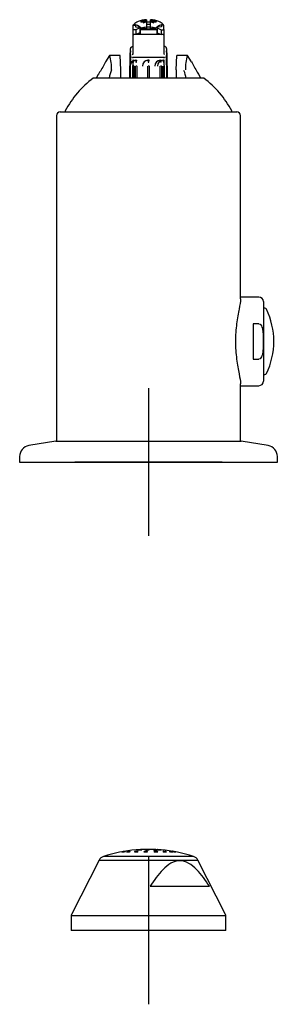
# Model space of a CAD drawing. Units: millimetres. Extents: x -18 to 473, y -18 to 666.
# Drawn here: x 6 to 76, y 399 to 666 of the extents above; entities that cross this region are included whole.
import ezdxf
from ezdxf.lldxf.tags import DXFTag

# ---------------------------------------------------------------- set-up
doc = ezdxf.new("R2010")
doc.units = ezdxf.units.MM
for name, color, linetype in [('$DDT_AUDIT_GENERATED_(14B)', 7, 'Continuous'), ('$DDT_AUDIT_GENERATED_(A6)', 7, 'Continuous'), ('02664038_BRAUSEP', 7, 'Continuous'), ('03427031_RING_AN', 7, 'Continuous'), ('410112038_BIDET_', 7, 'Continuous'), ('410114038_ADAPTE', 7, 'Continuous'), ('410122038_DIVERT', 7, 'Continuous'), ('410123038_DIVERT', 7, 'Continuous'), ('A4223177_KAPPE_C', 7, 'Continuous'), ('Default', 7, 'Continuous')]:
    doc.layers.add(name, color=color, linetype=linetype)
tags = doc.linetypes.add('CENTER2', pattern=[28.575, 19.05, -3.175, 3.175, -3.175]).pattern_tags.tags
tags[10:11] = [DXFTag(74, 4), DXFTag(75, 0), DXFTag(340, '0'), DXFTag(46, 0.0), DXFTag(50, 0.0), DXFTag(44, 0.0), DXFTag(45, 0.0)]
tags[8:9] = [DXFTag(74, 4), DXFTag(75, 0), DXFTag(340, '0'), DXFTag(46, 0.0), DXFTag(50, 0.0), DXFTag(44, 0.0), DXFTag(45, 0.0)]
tags[6:7] = [DXFTag(74, 4), DXFTag(75, 0), DXFTag(340, '0'), DXFTag(46, 0.0), DXFTag(50, 0.0), DXFTag(44, 0.0), DXFTag(45, 0.0)]
tags[4:5] = [DXFTag(74, 4), DXFTag(75, 0), DXFTag(340, '0'), DXFTag(46, 0.0), DXFTag(50, 0.0), DXFTag(44, 0.0), DXFTag(45, 0.0)]

# ---------------------------------------------------------------- blocks, each defined once
blk = doc.blocks.new('SEANNOT_GROUP')
at = {"layer": 'Default', "color": 7, "linetype": 'CENTER2'}
for p, q in [((41.35, 565.9), (41.35, 525.9)), ((61.35, 545.9), (21.35, 545.9))]:
    blk.add_line(p, q, dxfattribs=at)
blk = doc.blocks.new('SEANNOT_GROUP5')
at = {"layer": 'Default', "color": 7, "linetype": 'CENTER2'}
for p, q in [((41.35, 438.9), (41.35, 398.9)), ((61.35, 418.9), (21.35, 418.9))]:
    blk.add_line(p, q, dxfattribs=at)
blk = doc.blocks.new('SE')
at = {"layer": '$DDT_AUDIT_GENERATED_(14B)', "color": 7, "linetype": 'Continuous'}
for p, q in [((39.29, 665.38), (39.42, 665.14)), ((40.85, 665.39), (40.53, 665.6)), ((40.73, 665.19), (40.53, 665.33)), ((40.85, 665.81), (40.85, 665.69)), ((40.85, 665.69), (40.85, 665.39)), ((40.85, 665.39), (40.85, 665.24)), ((40.85, 665.24), (40.85, 663.76)), ((40.85, 665.19), (41.85, 665.19)), ((40.85, 664.64), (41.85, 664.64)), ((41.85, 665.69), (41.85, 665.81)), ((41.85, 665.39), (41.85, 665.69)), ((42.17, 665.6), (41.85, 665.39)), ((41.85, 665.24), (41.85, 665.39)), ((41.85, 663.76), (41.85, 665.24)), ((42.17, 665.33), (41.97, 665.19)), ((43.41, 665.38), (43.28, 665.14)), ((37.31, 664.32), (37.31, 664.47)), ((39.04, 662.43), (39.1, 662.41)), ((39.33, 663.22), (39.33, 663.5)), ((41.85, 663.8), (40.85, 663.8)), ((40.85, 663.76), (40.85, 663.43)), ((41.85, 663.43), (41.85, 663.76)), ((43.37, 663.22), (43.37, 663.5)), ((43.6, 662.41), (43.66, 662.43)), ((45.39, 664.32), (45.39, 664.47))]:
    blk.add_line(p, q, dxfattribs=at)
for start, end in [(93.5833, 110.8853), (69.1147, 86.4167)]:
    blk.add_arc((41.35, 657.83), 8, start, end, dxfattribs=at)
for centre, major_axis, ratio, start_param, end_param in [((38.32, 658.31), (1.13, 7.1), 0.480631, 0.269929, 0.604476), ((42.78, 658.52), (-3.39, 7.07), 0.122989, 0.187365, 0.315031), ((41.35, 657.97), (-7.98, 0), 0.961262, 4.814833, 4.973051), ((41.35, 657.69), (-7.98, 0), 0.961262, 4.814833, 4.973051), ((38.62, 660.79), (4.3, 3.97), 0.675536, 0.557773, 0.765685), ((44.08, 662.29), (-4.99, 3.05), 0.285726, -0.622477, -0.414565), ((44.08, 660.79), (-4.3, 3.97), 0.675536, 6.045088, 6.253), ((38.62, 662.29), (4.99, 3.05), 0.285726, 0.942153, 1.150065), ((44.08, 660.79), (-4.3, 3.97), 0.675536, 5.5175, 5.725412), ((44.08, 662.29), (-4.99, 3.05), 0.285726, -1.150065, -0.942153), ((38.62, 662.29), (4.99, 3.05), 0.285726, 0.414565, 0.622477), ((41.35, 657.97), (7.98, 0), 0.961262, 1.310135, 1.468353), ((41.35, 657.69), (7.98, 0), 0.961262, 1.310135, 1.468353), ((38.62, 660.79), (4.3, 3.97), 0.675536, 0.030185, 0.238097), ((39.92, 658.52), (3.39, 7.07), 0.122989, -0.315031, -0.187365), ((44.38, 658.31), (-1.13, 7.1), 0.480631, 5.678709, 6.013256), ((38.32, 657.35), (-1.13, 7.1), 0.480631, 5.678709, 6.248174), ((41.35, 656.87), (-7.19, 0), 0.961262, 4.78195, 4.997121), ((41.35, 656.87), (7.19, 0), 0.961262, 1.286064, 1.501235), ((44.38, 657.35), (1.13, 7.1), 0.480631, 0.035012, 0.604476)]:
    blk.add_ellipse(centre, major_axis=major_axis, ratio=ratio, start_param=start_param, end_param=end_param, dxfattribs=at)
at = {"layer": '$DDT_AUDIT_GENERATED_(A6)', "color": 7, "linetype": 'Continuous'}
for p, q in [((37.14, 664.32), (37.64, 664.32)), ((37.14, 663.17), (37.14, 664.32)), ((37.14, 661.83), (37.14, 663.17)), ((37.94, 663.11), (37.34, 663.11)), ((37.64, 664.32), (37.85, 664.21)), ((37.85, 664.21), (37.85, 663.91)), ((37.85, 663.91), (38.79, 663.76)), ((39.04, 663.64), (37.94, 663.11)), ((37.94, 663.11), (37.94, 661.77)), ((39.04, 662.29), (37.94, 661.77)), ((38.79, 663.76), (39.04, 663.64)), ((39.04, 663.64), (39.04, 662.29)), ((39.1, 663.11), (39.91, 663.5)), ((43.6, 663.11), (39.1, 663.11)), ((39.1, 663.11), (39.1, 661.77)), ((39.91, 663.5), (40.41, 663.5)), ((40.41, 663.5), (41.35, 663.35)), ((41.35, 663.35), (42.29, 663.5)), ((42.29, 663.5), (42.79, 663.5)), ((42.79, 663.5), (43.6, 663.11)), ((43.6, 663.11), (43.6, 661.77)), ((43.91, 663.76), (43.66, 663.64)), ((43.66, 663.64), (43.66, 662.29)), ((43.66, 663.64), (44.76, 663.11)), ((43.66, 662.29), (44.76, 661.77)), ((44.85, 663.91), (43.91, 663.76)), ((44.76, 663.11), (44.76, 661.77)), ((44.76, 663.11), (45.36, 663.11)), ((45.06, 664.32), (44.85, 664.21)), ((44.85, 664.21), (44.85, 663.91)), ((45.56, 664.32), (45.06, 664.32)), ((45.56, 663.17), (45.56, 664.32)), ((45.56, 663.17), (45.56, 661.83)), ((37.14, 656.91), (37.14, 661.83)), ((37.94, 661.77), (37.34, 661.77)), ((39.1, 661.77), (37.94, 661.77)), ((43.6, 661.77), (39.1, 661.77)), ((44.76, 661.77), (43.6, 661.77)), ((45.36, 661.77), (44.76, 661.77)), ((45.56, 661.83), (45.56, 656.91)), ((36.35, 656.86), (36.29, 649.92)), ((36.29, 649.92), (36.35, 656.83)), ((36.35, 656.65), (36.29, 649.92)), ((36.29, 649.92), (36.35, 656.62)), ((36.35, 656.86), (36.35, 656.83)), ((36.35, 656.65), (36.35, 656.62)), ((36.44, 655.71), (36.44, 658.03)), ((36.65, 658.36), (37.14, 658.7)), ((37.14, 656.6), (37.14, 656.91)), ((46.05, 658.36), (45.56, 658.7)), ((45.56, 656.91), (45.56, 656.6)), ((46.26, 658.03), (46.26, 655.71)), ((46.35, 656.86), (46.35, 656.83)), ((46.41, 649.92), (46.35, 656.86)), ((46.35, 656.83), (46.41, 649.92)), ((46.35, 656.65), (46.35, 656.62)), ((46.41, 649.92), (46.35, 656.65)), ((46.35, 656.62), (46.41, 649.92)), ((36.35, 655.73), (36.3, 649.92)), ((36.3, 649.92), (36.35, 655.7)), ((36.35, 654.81), (36.31, 649.92)), ((36.31, 649.92), (36.35, 654.78)), ((36.35, 654.6), (36.31, 649.92)), ((36.31, 649.92), (36.35, 654.57)), ((36.35, 655.73), (36.35, 655.7)), ((36.35, 654.78), (36.35, 654.81)), ((36.35, 654.57), (36.35, 654.6)), ((36.44, 655.04), (36.44, 655.71)), ((36.44, 655.03), (36.44, 655.04)), ((36.44, 655.03), (36.44, 653.57)), ((37.14, 654.84), (37.1, 654.85)), ((45.56, 655.52), (37.14, 655.52)), ((37.14, 654.84), (37.4, 654.84)), ((37.2, 654.34), (37.3, 654.34)), ((37.85, 654.84), (38.15, 654.84)), ((37.95, 654.34), (38.05, 654.34)), ((41.5, 654.84), (41.2, 654.84)), ((41.3, 654.34), (41.4, 654.34)), ((44.55, 654.84), (44.85, 654.84)), ((44.75, 654.34), (44.65, 654.34)), ((45.3, 654.84), (45.56, 654.84)), ((45.5, 654.34), (45.4, 654.34)), ((45.56, 656.6), (45.56, 656.51)), ((45.6, 654.85), (45.56, 654.84)), ((46.26, 655.71), (46.26, 655.04)), ((46.26, 655.04), (46.26, 655.03)), ((46.26, 653.57), (46.26, 655.03)), ((46.4, 649.92), (46.35, 655.73)), ((46.35, 655.7), (46.35, 655.73)), ((46.35, 655.7), (46.4, 649.92)), ((46.39, 649.92), (46.35, 654.81)), ((46.35, 654.78), (46.35, 654.81)), ((46.35, 654.78), (46.39, 649.92)), ((46.39, 649.92), (46.35, 654.6)), ((46.35, 654.57), (46.35, 654.6)), ((46.35, 654.57), (46.39, 649.92)), ((36.44, 649.92), (36.44, 653.57)), ((37.1, 649.92), (37.1, 653.39)), ((37.4, 653.26), (37.4, 649.92)), ((37.85, 649.92), (37.85, 653.26)), ((38.15, 653.26), (38.15, 649.92)), ((41.2, 649.92), (41.2, 653.26)), ((41.5, 653.26), (41.5, 649.92)), ((44.55, 649.92), (44.55, 653.26)), ((44.85, 653.26), (44.85, 649.92)), ((45.3, 649.92), (45.3, 653.26)), ((45.6, 653.39), (45.6, 649.92)), ((46.26, 653.57), (46.26, 649.92))]:
    blk.add_line(p, q, dxfattribs=at)
for centre, radius, start, end in [((38.74, 656.7), 2.39, 163.6757, 176.1313), ((38.6, 656.62), 2.26, 162.9163, 174.647), ((38.74, 656.49), 2.4, 163.7735, 176.1291), ((38.6, 656.41), 2.26, 162.9163, 174.647), ((36.64, 656.71), 0.5, 328.2999, 359.9755), ((43.96, 656.7), 2.39, 3.8655, 16.3275), ((44.1, 656.62), 2.26, 5.3503, 17.0893), ((43.96, 656.49), 2.4, 3.8675, 16.2299), ((44.1, 656.41), 2.26, 5.3503, 17.0893), ((38.74, 655.57), 2.4, 163.7735, 176.1291), ((38.6, 655.49), 2.26, 162.9163, 174.647), ((38.74, 654.64), 2.4, 163.7735, 176.1291), ((38.6, 654.57), 2.26, 162.9163, 174.647), ((38.74, 654.44), 2.4, 163.7735, 176.1291), ((38.6, 654.36), 2.26, 162.8272, 174.6449), ((38.41, 654.84), 1.31, 179.5513, 202.4704), ((1225.17, 653.39), 1188.07, 179.9299, 180.00032), ((39.14, 654.83), 1.29, 179.5977, 202.5593), ((42.49, 654.83), 1.29, 179.5977, 202.5593), ((45.84, 654.83), 1.29, 179.5977, 202.5593), ((46.59, 654.83), 1.29, 179.5977, 202.5593), ((42.26, 653.77), 4.29, 37.1793, 39.7171), ((-1146.65, 653.39), 1192.25, 359.99981, 0.06998), ((43.96, 655.57), 2.4, 3.8675, 16.2299), ((44.1, 655.49), 2.26, 5.3503, 17.0893), ((43.96, 654.64), 2.4, 3.8675, 16.2299), ((44.1, 654.57), 2.26, 5.3503, 17.0893), ((43.96, 654.44), 2.4, 3.8675, 16.2299), ((44.1, 654.36), 2.26, 5.3526, 17.1782)]:
    blk.add_arc(centre, radius, start, end, dxfattribs=at)
for centre, major_axis, ratio, start_param, end_param in [((37.34, 663.17), (-0.2, 0), 0.275637, 0, 1.570796), ((45.36, 663.17), (-0.2, 0), 0.275637, 1.570796, 3.141593), ((37.34, 661.83), (0.2, 0), 0.332615, 3.141593, 4.712389), ((45.36, 661.83), (0.2, 0), 0.332615, 4.712389, 6.283185), ((37.14, 658.7), (-0.693, -0.693), 0.140541, 5.358161, 6.143559), ((45.56, 658.7), (0.693, -0.693), 0.140541, 0.139626, 0.925025), ((37.95, 653.26), (0, 1.59), 1, 0.062453, 1.570796), ((37.14, 656.38), (0.693, 0.693), 0.140541, 3.001966, 3.263766), ((37.14, 655.43), (-0.7, 0.247), 0.067775, -1.285031, -0.237834), ((37.14, 656.38), (0, 0.856), 1, 2.928259, 3.141593), ((36.64, 656.6), (0.5, 0), 0.909202, 5.42729, 6.283185), ((41.3, 653.26), (0, 1.59), 1, 0.062453, 1.570796), ((44.65, 653.26), (0, 1.59), 1, 0.062453, 1.570796), ((45.4, 653.26), (0, 1.59), 1, 0.062453, 1.570796), ((45.56, 656.38), (0, -0.866), 0.808473, 0, 0.261799), ((45.56, 655.43), (0.7, 0.247), 0.067775, 0.237834, 1.285031), ((45.56, 656.38), (-0.693, 0.693), 0.140541, 3.01942, 3.281219), ((37.3, 653.26), (0, 0.1), 1, -1.570796, -0.062453), ((38.05, 653.26), (0, 0.1), 1, -1.570796, -0.062453), ((41.4, 653.26), (0, 0.1), 1, -1.570796, -0.062453), ((44.75, 653.26), (0, 0.1), 1, -1.570796, -0.062453)]:
    blk.add_ellipse(centre, major_axis=major_axis, ratio=ratio, start_param=start_param, end_param=end_param, dxfattribs=at)
blk.add_open_spline([(36.99, 656.33), (37.02, 656.37), (37.05, 656.41), (37.07, 656.45)], degree=3, dxfattribs=at)
for points in [[(37.3, 654.34), (37.31, 654.34), (37.31, 654.34), (37.31, 654.35), (37.32, 654.36), (37.32, 654.37), (37.33, 654.38), (37.34, 654.41), (37.34, 654.43), (37.36, 654.5), (37.36, 654.54), (37.38, 654.67), (37.4, 654.75), (37.4, 654.84)], [(38.05, 654.34), (38.06, 654.34), (38.06, 654.34), (38.06, 654.35), (38.07, 654.36), (38.07, 654.37), (38.08, 654.38), (38.09, 654.41), (38.09, 654.43), (38.11, 654.5), (38.11, 654.54), (38.13, 654.67), (38.15, 654.75), (38.15, 654.84)], [(41.4, 654.34), (41.41, 654.34), (41.41, 654.34), (41.41, 654.35), (41.42, 654.36), (41.42, 654.37), (41.43, 654.38), (41.44, 654.41), (41.44, 654.43), (41.46, 654.5), (41.46, 654.54), (41.48, 654.67), (41.5, 654.75), (41.5, 654.84)], [(44.75, 654.34), (44.76, 654.34), (44.76, 654.34), (44.76, 654.35), (44.77, 654.36), (44.77, 654.37), (44.78, 654.38), (44.79, 654.41), (44.79, 654.43), (44.81, 654.5), (44.81, 654.54), (44.83, 654.67), (44.85, 654.75), (44.85, 654.84)], [(45.5, 654.34), (45.51, 654.34), (45.51, 654.34), (45.51, 654.35), (45.52, 654.36), (45.52, 654.37), (45.53, 654.38), (45.54, 654.41), (45.54, 654.43), (45.56, 654.5), (45.56, 654.54), (45.59, 654.67), (45.6, 654.76), (45.6, 654.85)]]:
    blk.add_open_spline(points, degree=3, knots=[0, 0, 0, 0, 0.03125, 0.03125, 0.0625, 0.0625, 0.125, 0.125, 0.25, 0.25, 0.5, 0.5, 1, 1, 1, 1], dxfattribs=at)
at = {"layer": '02664038_BRAUSEP', "color": 7, "linetype": 'Continuous'}
for p, q in [((27.93, 437.98), (20.4, 423.21)), ((27.93, 437.98), (54.77, 437.98)), ((53.6, 438.98), (29.1, 438.98)), ((62.3, 423.21), (54.77, 437.98)), ((41.8, 430.9), (57.91, 430.9)), ((20.35, 422.98), (62.35, 422.98)), ((20.35, 422.98), (20.35, 418.9)), ((62.35, 418.9), (62.35, 422.98)), ((62.35, 418.9), (20.35, 418.9))]:
    blk.add_line(p, q, dxfattribs=at)
for centre, radius, start, end in [((41.35, 400.9), 40, 94.8302, 107.829), ((41.35, 400.9), 40, 86.2712, 93.7282), ((41.35, 400.9), 40, 72.171, 85.1726), ((29.72, 437.07), 2, 107.829, 153), ((52.98, 437.07), 2, 27, 72.171), ((20.85, 422.98), 0.5, 153, 180), ((61.85, 422.98), 0.5, 0, 27)]:
    blk.add_arc(centre, radius, start, end, dxfattribs=at)
for points, knots in [([(38.3, 440.78), (38.25, 440.78), (38.19, 440.77), (38.14, 440.77), (38.09, 440.77), (38.05, 440.76), (38.01, 440.76), (38, 440.76), (37.99, 440.76), (37.98, 440.76)], [0, 0, 0, 0, 0.0538908, 0.0538908, 0.0538908, 0.1077861, 0.1077861, 0.1077861, 0.1222659, 0.1222659, 0.1222659, 0.1222659]), ([(38.75, 440.81), (38.74, 440.81), (38.73, 440.81), (38.71, 440.81), (38.67, 440.81), (38.62, 440.81), (38.57, 440.8), (38.52, 440.8), (38.47, 440.79), (38.41, 440.79), (38.38, 440.79), (38.34, 440.79), (38.3, 440.78)], [0.8391619, 0.8391619, 0.8391619, 0.8391619, 0.8592123, 0.8592123, 0.8592123, 0.9128024, 0.9128024, 0.9128024, 0.9665394, 0.9665394, 0.9665394, 1, 1, 1, 1]), ([(38.96, 440.76), (38.91, 440.75), (38.85, 440.75), (38.8, 440.75), (38.75, 440.75), (38.7, 440.75), (38.67, 440.75), (38.63, 440.75), (38.59, 440.75), (38.57, 440.75), (38.54, 440.75), (38.53, 440.75), (38.52, 440.75), (38.52, 440.75), (38.52, 440.76), (38.53, 440.76), (38.55, 440.76), (38.57, 440.77), (38.6, 440.77), (38.63, 440.78), (38.67, 440.78), (38.71, 440.78), (38.75, 440.79), (38.8, 440.79), (38.86, 440.8), (38.91, 440.8), (38.97, 440.8), (39.02, 440.81), (39.08, 440.81), (39.14, 440.81), (39.19, 440.82), (39.24, 440.82), (39.29, 440.82), (39.34, 440.82), (39.38, 440.82), (39.42, 440.82), (39.45, 440.82), (39.48, 440.82), (39.5, 440.82), (39.51, 440.82), (39.52, 440.81), (39.52, 440.81), (39.52, 440.81), (39.51, 440.81), (39.49, 440.8), (39.47, 440.8), (39.44, 440.79), (39.41, 440.79), (39.37, 440.79), (39.33, 440.78), (39.28, 440.78), (39.23, 440.77), (39.18, 440.77), (39.12, 440.77), (39.07, 440.76), (39.03, 440.76), (39, 440.76), (38.96, 440.76)], [0, 0, 0, 0, 0.053592, 0.053592, 0.053592, 0.107189, 0.107189, 0.107189, 0.160703, 0.160703, 0.160703, 0.214182, 0.214182, 0.214182, 0.267725, 0.267725, 0.267725, 0.321402, 0.321402, 0.321402, 0.375226, 0.375226, 0.375226, 0.429145, 0.429145, 0.429145, 0.483065, 0.483065, 0.483065, 0.536891, 0.536891, 0.536891, 0.59057, 0.59057, 0.59057, 0.644114, 0.644114, 0.644114, 0.697594, 0.697594, 0.697594, 0.751107, 0.751107, 0.751107, 0.804738, 0.804738, 0.804738, 0.858519, 0.858519, 0.858519, 0.912417, 0.912417, 0.912417, 0.966347, 0.966347, 0.966347, 1, 1, 1, 1]), ([(40.99, 440.75), (40.93, 440.75), (40.88, 440.75), (40.83, 440.75), (40.77, 440.75), (40.73, 440.75), (40.69, 440.75), (40.65, 440.76), (40.61, 440.76), (40.59, 440.76), (40.57, 440.77), (40.55, 440.77), (40.54, 440.77), (40.54, 440.78), (40.54, 440.78), (40.55, 440.79), (40.56, 440.79), (40.58, 440.8), (40.61, 440.8), (40.64, 440.8), (40.68, 440.81), (40.73, 440.81), (40.77, 440.81), (40.82, 440.82), (40.87, 440.82), (40.93, 440.82), (40.98, 440.82), (41.04, 440.82), (41.09, 440.82), (41.15, 440.82), (41.2, 440.82), (41.26, 440.82), (41.31, 440.82), (41.35, 440.81), (41.39, 440.81), (41.43, 440.81), (41.46, 440.81), (41.49, 440.8), (41.51, 440.8), (41.53, 440.8), (41.54, 440.79), (41.54, 440.79), (41.54, 440.78), (41.53, 440.78), (41.51, 440.77), (41.49, 440.77), (41.46, 440.77), (41.43, 440.76), (41.39, 440.76), (41.35, 440.76), (41.3, 440.75), (41.25, 440.75), (41.2, 440.75), (41.15, 440.75), (41.09, 440.75), (41.06, 440.75), (41.02, 440.75), (40.99, 440.75)], [0, 0, 0, 0, 0.053515, 0.053515, 0.053515, 0.107025, 0.107025, 0.107025, 0.160603, 0.160603, 0.160603, 0.214326, 0.214326, 0.214326, 0.268187, 0.268187, 0.268187, 0.322116, 0.322116, 0.322116, 0.376016, 0.376016, 0.376016, 0.429801, 0.429801, 0.429801, 0.483435, 0.483435, 0.483435, 0.536949, 0.536949, 0.536949, 0.590428, 0.590428, 0.590428, 0.64397, 0.64397, 0.64397, 0.697645, 0.697645, 0.697645, 0.751467, 0.751467, 0.751467, 0.805385, 0.805385, 0.805385, 0.859305, 0.859305, 0.859305, 0.913133, 0.913133, 0.913133, 0.966813, 0.966813, 0.966813, 1, 1, 1, 1]), ([(43.19, 440.76), (43.14, 440.76), (43.08, 440.76), (43.03, 440.77), (42.98, 440.77), (42.93, 440.77), (42.89, 440.78), (42.85, 440.78), (42.82, 440.79), (42.79, 440.79), (42.77, 440.8), (42.75, 440.8), (42.74, 440.8), (42.74, 440.81), (42.74, 440.81), (42.75, 440.81), (42.76, 440.82), (42.78, 440.82), (42.81, 440.82), (42.84, 440.82), (42.88, 440.82), (42.92, 440.82), (42.97, 440.82), (43.02, 440.82), (43.07, 440.82), (43.12, 440.82), (43.18, 440.82), (43.23, 440.81), (43.29, 440.81), (43.35, 440.81), (43.4, 440.8), (43.45, 440.8), (43.5, 440.8), (43.55, 440.79), (43.59, 440.79), (43.63, 440.78), (43.66, 440.78), (43.69, 440.77), (43.71, 440.77), (43.73, 440.77), (43.74, 440.76), (43.74, 440.76), (43.74, 440.76), (43.73, 440.75), (43.71, 440.75), (43.69, 440.75), (43.67, 440.75), (43.63, 440.75), (43.59, 440.75), (43.55, 440.75), (43.51, 440.75), (43.46, 440.75), (43.41, 440.75), (43.35, 440.75), (43.3, 440.75), (43.26, 440.75), (43.23, 440.75), (43.19, 440.76)], [0, 0, 0, 0, 0.05381, 0.05381, 0.05381, 0.107614, 0.107614, 0.107614, 0.161505, 0.161505, 0.161505, 0.215436, 0.215436, 0.215436, 0.269308, 0.269308, 0.269308, 0.323046, 0.323046, 0.323046, 0.376637, 0.376637, 0.376637, 0.43013, 0.43013, 0.43013, 0.483618, 0.483618, 0.483618, 0.537195, 0.537195, 0.537195, 0.590916, 0.590916, 0.590916, 0.644776, 0.644776, 0.644776, 0.698705, 0.698705, 0.698705, 0.752605, 0.752605, 0.752605, 0.806391, 0.806391, 0.806391, 0.860025, 0.860025, 0.860025, 0.91354, 0.91354, 0.91354, 0.967018, 0.967018, 0.967018, 1, 1, 1, 1]), ([(44.29, 440.78), (44.24, 440.79), (44.18, 440.79), (44.13, 440.79), (44.08, 440.8), (44.03, 440.8), (43.99, 440.81), (43.95, 440.81), (43.91, 440.81), (43.89, 440.81), (43.86, 440.82), (43.85, 440.82), (43.84, 440.82), (43.83, 440.82), (43.83, 440.82), (43.84, 440.82), (43.86, 440.82), (43.88, 440.82), (43.9, 440.82), (43.93, 440.82), (43.97, 440.81), (44.01, 440.81), (44.06, 440.81), (44.11, 440.8), (44.16, 440.8), (44.21, 440.8), (44.27, 440.79), (44.32, 440.79), (44.38, 440.78), (44.44, 440.78), (44.49, 440.78), (44.54, 440.77), (44.59, 440.77), (44.64, 440.76), (44.68, 440.76), (44.72, 440.76), (44.75, 440.75), (44.78, 440.75), (44.81, 440.75), (44.82, 440.75), (44.83, 440.75), (44.84, 440.75), (44.83, 440.75), (44.83, 440.75), (44.81, 440.75), (44.79, 440.75), (44.76, 440.75), (44.73, 440.75), (44.69, 440.75), (44.65, 440.76), (44.61, 440.76), (44.56, 440.76), (44.51, 440.77), (44.45, 440.77), (44.4, 440.77), (44.36, 440.78), (44.33, 440.78), (44.29, 440.78)], [0, 0, 0, 0, 0.053899, 0.053899, 0.053899, 0.107801, 0.107801, 0.107801, 0.161639, 0.161639, 0.161639, 0.215332, 0.215332, 0.215332, 0.268886, 0.268886, 0.268886, 0.322367, 0.322367, 0.322367, 0.375873, 0.375873, 0.375873, 0.429491, 0.429491, 0.429491, 0.483258, 0.483258, 0.483258, 0.537147, 0.537147, 0.537147, 0.591079, 0.591079, 0.591079, 0.644953, 0.644953, 0.644953, 0.698694, 0.698694, 0.698694, 0.752287, 0.752287, 0.752287, 0.80578, 0.80578, 0.80578, 0.859267, 0.859267, 0.859267, 0.912843, 0.912843, 0.912843, 0.966563, 0.966563, 0.966563, 1, 1, 1, 1]), ([(34.55, 440.24), (34.49, 440.23), (34.44, 440.22), (34.39, 440.21), (34.34, 440.21), (34.3, 440.2), (34.26, 440.2), (34.22, 440.19), (34.2, 440.19), (34.17, 440.19), (34.15, 440.19), (34.14, 440.19), (34.14, 440.19), (34.14, 440.19), (34.14, 440.2), (34.16, 440.2), (34.18, 440.21), (34.2, 440.22), (34.23, 440.22), (34.27, 440.23), (34.31, 440.24), (34.35, 440.25), (34.4, 440.26), (34.45, 440.27), (34.5, 440.28), (34.56, 440.29), (34.62, 440.3), (34.67, 440.31), (34.73, 440.32), (34.79, 440.33), (34.84, 440.34), (34.89, 440.34), (34.94, 440.35), (34.98, 440.36), (35.02, 440.36), (35.06, 440.36), (35.08, 440.37), (35.11, 440.37), (35.13, 440.37), (35.13, 440.37), (35.14, 440.36), (35.14, 440.36), (35.13, 440.36), (35.12, 440.35), (35.1, 440.35), (35.07, 440.34), (35.05, 440.33), (35.01, 440.32), (34.97, 440.32), (34.93, 440.31), (34.88, 440.3), (34.83, 440.29), (34.77, 440.28), (34.72, 440.27), (34.66, 440.26), (34.62, 440.25), (34.59, 440.24), (34.55, 440.24)], [0, 0, 0, 0, 0.053852, 0.053852, 0.053852, 0.107746, 0.107746, 0.107746, 0.16103, 0.16103, 0.16103, 0.213673, 0.213673, 0.213673, 0.266145, 0.266145, 0.266145, 0.31898, 0.31898, 0.31898, 0.372553, 0.372553, 0.372553, 0.426928, 0.426928, 0.426928, 0.481826, 0.481826, 0.481826, 0.536724, 0.536724, 0.536724, 0.591088, 0.591088, 0.591088, 0.644627, 0.644627, 0.644627, 0.697431, 0.697431, 0.697431, 0.749903, 0.749903, 0.749903, 0.802577, 0.802577, 0.802577, 0.855893, 0.855893, 0.855893, 0.910025, 0.910025, 0.910025, 0.964802, 0.964802, 0.964802, 1, 1, 1, 1]), ([(35.84, 440.21), (35.78, 440.21), (35.73, 440.2), (35.68, 440.2), (35.63, 440.19), (35.58, 440.19), (35.55, 440.19), (35.51, 440.19), (35.48, 440.19), (35.45, 440.19), (35.43, 440.2), (35.42, 440.2), (35.41, 440.21), (35.41, 440.21), (35.42, 440.22), (35.43, 440.23), (35.44, 440.23), (35.47, 440.24), (35.5, 440.25), (35.53, 440.26), (35.57, 440.27), (35.61, 440.28), (35.66, 440.29), (35.71, 440.3), (35.76, 440.31), (35.82, 440.32), (35.88, 440.33), (35.93, 440.34), (35.99, 440.34), (36.05, 440.35), (36.1, 440.36), (36.15, 440.36), (36.2, 440.36), (36.24, 440.37), (36.28, 440.37), (36.32, 440.37), (36.35, 440.37), (36.38, 440.36), (36.39, 440.36), (36.4, 440.36), (36.41, 440.35), (36.42, 440.35), (36.41, 440.34), (36.4, 440.33), (36.38, 440.32), (36.36, 440.31), (36.33, 440.3), (36.3, 440.29), (36.25, 440.28), (36.21, 440.27), (36.16, 440.26), (36.11, 440.25), (36.06, 440.24), (36, 440.24), (35.95, 440.23), (35.91, 440.22), (35.87, 440.22), (35.84, 440.21)], [0, 0, 0, 0, 0.053007, 0.053007, 0.053007, 0.106045, 0.106045, 0.106045, 0.158658, 0.158658, 0.158658, 0.211139, 0.211139, 0.211139, 0.264016, 0.264016, 0.264016, 0.317646, 0.317646, 0.317646, 0.372071, 0.372071, 0.372071, 0.426988, 0.426988, 0.426988, 0.481865, 0.481865, 0.481865, 0.536177, 0.536177, 0.536177, 0.589659, 0.589659, 0.589659, 0.642424, 0.642424, 0.642424, 0.694893, 0.694893, 0.694893, 0.747601, 0.747601, 0.747601, 0.800971, 0.800971, 0.800971, 0.855157, 0.855157, 0.855157, 0.909965, 0.909965, 0.909965, 0.964917, 0.964917, 0.964917, 1, 1, 1, 1]), ([(37.95, 440.2), (37.89, 440.19), (37.84, 440.19), (37.79, 440.19), (37.74, 440.19), (37.7, 440.19), (37.66, 440.19), (37.62, 440.2), (37.59, 440.2), (37.56, 440.21), (37.54, 440.21), (37.52, 440.22), (37.52, 440.23), (37.51, 440.24), (37.51, 440.25), (37.53, 440.25), (37.54, 440.26), (37.56, 440.27), (37.59, 440.28), (37.62, 440.29), (37.66, 440.3), (37.71, 440.31), (37.75, 440.32), (37.8, 440.33), (37.86, 440.34), (37.91, 440.35), (37.97, 440.35), (38.02, 440.36), (38.08, 440.36), (38.14, 440.36), (38.19, 440.37), (38.24, 440.37), (38.29, 440.37), (38.33, 440.37), (38.38, 440.36), (38.41, 440.36), (38.44, 440.36), (38.47, 440.35), (38.49, 440.34), (38.5, 440.34), (38.51, 440.33), (38.52, 440.32), (38.51, 440.31), (38.5, 440.3), (38.49, 440.29), (38.46, 440.28), (38.44, 440.27), (38.4, 440.26), (38.36, 440.25), (38.32, 440.24), (38.27, 440.23), (38.22, 440.23), (38.17, 440.22), (38.11, 440.21), (38.06, 440.2), (38.02, 440.2), (37.99, 440.2), (37.95, 440.2)], [0, 0, 0, 0, 0.052533, 0.052533, 0.052533, 0.105071, 0.105071, 0.105071, 0.157567, 0.157567, 0.157567, 0.210499, 0.210499, 0.210499, 0.2642, 0.2642, 0.2642, 0.318684, 0.318684, 0.318684, 0.373619, 0.373619, 0.373619, 0.428465, 0.428465, 0.428465, 0.482711, 0.482711, 0.482711, 0.53612, 0.53612, 0.53612, 0.588839, 0.588839, 0.588839, 0.641307, 0.641307, 0.641307, 0.694058, 0.694058, 0.694058, 0.747497, 0.747497, 0.747497, 0.801749, 0.801749, 0.801749, 0.856591, 0.856591, 0.856591, 0.911528, 0.911528, 0.911528, 0.966008, 0.966008, 0.966008, 1, 1, 1, 1]), ([(40.57, 440.19), (40.52, 440.19), (40.46, 440.19), (40.41, 440.19), (40.36, 440.2), (40.31, 440.2), (40.28, 440.21), (40.24, 440.21), (40.2, 440.22), (40.18, 440.23), (40.15, 440.24), (40.13, 440.25), (40.13, 440.26), (40.12, 440.27), (40.12, 440.28), (40.13, 440.29), (40.15, 440.3), (40.17, 440.31), (40.2, 440.32), (40.23, 440.33), (40.27, 440.33), (40.31, 440.34), (40.35, 440.35), (40.4, 440.35), (40.46, 440.36), (40.51, 440.36), (40.57, 440.37), (40.62, 440.37), (40.68, 440.37), (40.74, 440.37), (40.79, 440.36), (40.84, 440.36), (40.89, 440.36), (40.93, 440.35), (40.98, 440.35), (41.01, 440.34), (41.04, 440.33), (41.07, 440.33), (41.1, 440.32), (41.11, 440.31), (41.12, 440.3), (41.13, 440.29), (41.12, 440.28), (41.11, 440.27), (41.1, 440.26), (41.07, 440.25), (41.05, 440.24), (41.02, 440.23), (40.98, 440.22), (40.94, 440.21), (40.89, 440.21), (40.84, 440.2), (40.79, 440.2), (40.73, 440.19), (40.67, 440.19), (40.64, 440.19), (40.61, 440.19), (40.57, 440.19)], [0, 0, 0, 0, 0.052666, 0.052666, 0.052666, 0.10531, 0.10531, 0.10531, 0.158313, 0.158313, 0.158313, 0.212105, 0.212105, 0.212105, 0.266658, 0.266658, 0.266658, 0.321612, 0.321612, 0.321612, 0.376412, 0.376412, 0.376412, 0.43057, 0.43057, 0.43057, 0.483889, 0.483889, 0.483889, 0.536554, 0.536554, 0.536554, 0.589027, 0.589027, 0.589027, 0.641836, 0.641836, 0.641836, 0.695364, 0.695364, 0.695364, 0.749696, 0.749696, 0.749696, 0.804574, 0.804574, 0.804574, 0.859486, 0.859486, 0.859486, 0.913888, 0.913888, 0.913888, 0.967469, 0.967469, 0.967469, 1, 1, 1, 1]), ([(57.91, 430.9), (56.85, 432.53), (55.72, 434.11), (53.75, 436.09), (53.05, 436.68), (51.52, 437.55), (50.68, 437.82), (49.03, 437.82), (48.2, 437.56), (46.67, 436.69), (45.96, 436.09), (44, 434.12), (42.86, 432.54), (41.8, 430.9)], [0, 0, 0, 0, 0.25, 0.25, 0.375, 0.375, 0.5, 0.5, 0.625, 0.625, 0.75, 0.75, 1, 1, 1, 1]), ([(43.3, 440.2), (43.25, 440.2), (43.19, 440.2), (43.14, 440.21), (43.09, 440.22), (43.04, 440.22), (43, 440.23), (42.96, 440.24), (42.93, 440.25), (42.9, 440.26), (42.87, 440.27), (42.86, 440.28), (42.85, 440.29), (42.84, 440.3), (42.84, 440.31), (42.85, 440.32), (42.86, 440.33), (42.88, 440.34), (42.91, 440.34), (42.94, 440.35), (42.98, 440.36), (43.03, 440.36), (43.07, 440.36), (43.12, 440.37), (43.17, 440.37), (43.22, 440.37), (43.28, 440.37), (43.33, 440.36), (43.39, 440.36), (43.44, 440.36), (43.5, 440.35), (43.55, 440.35), (43.6, 440.34), (43.64, 440.33), (43.69, 440.32), (43.73, 440.31), (43.76, 440.3), (43.79, 440.3), (43.81, 440.29), (43.83, 440.28), (43.84, 440.27), (43.85, 440.25), (43.84, 440.25), (43.84, 440.24), (43.82, 440.23), (43.8, 440.22), (43.77, 440.21), (43.74, 440.21), (43.7, 440.2), (43.66, 440.2), (43.61, 440.19), (43.56, 440.19), (43.51, 440.19), (43.46, 440.19), (43.4, 440.19), (43.37, 440.19), (43.34, 440.19), (43.3, 440.2)], [0, 0, 0, 0, 0.053336, 0.053336, 0.053336, 0.106633, 0.106633, 0.106633, 0.160521, 0.160521, 0.160521, 0.215145, 0.215145, 0.215145, 0.27011, 0.27011, 0.27011, 0.324855, 0.324855, 0.324855, 0.378915, 0.378915, 0.378915, 0.432139, 0.432139, 0.432139, 0.484753, 0.484753, 0.484753, 0.537239, 0.537239, 0.537239, 0.590117, 0.590117, 0.590117, 0.643741, 0.643741, 0.643741, 0.698157, 0.698157, 0.698157, 0.753068, 0.753068, 0.753068, 0.807945, 0.807945, 0.807945, 0.862258, 0.862258, 0.862258, 0.915738, 0.915738, 0.915738, 0.968494, 0.968494, 0.968494, 1, 1, 1, 1]), ([(45.73, 440.21), (45.68, 440.22), (45.62, 440.23), (45.57, 440.24), (45.52, 440.24), (45.47, 440.25), (45.43, 440.26), (45.38, 440.27), (45.35, 440.28), (45.32, 440.29), (45.29, 440.3), (45.27, 440.31), (45.27, 440.32), (45.26, 440.33), (45.26, 440.34), (45.27, 440.35), (45.28, 440.35), (45.3, 440.36), (45.33, 440.36), (45.35, 440.36), (45.39, 440.37), (45.43, 440.37), (45.48, 440.37), (45.52, 440.37), (45.58, 440.36), (45.63, 440.36), (45.68, 440.36), (45.74, 440.35), (45.79, 440.34), (45.85, 440.34), (45.9, 440.33), (45.96, 440.32), (46.01, 440.31), (46.05, 440.3), (46.1, 440.29), (46.14, 440.28), (46.17, 440.27), (46.2, 440.26), (46.23, 440.25), (46.24, 440.24), (46.26, 440.23), (46.26, 440.22), (46.26, 440.22), (46.25, 440.21), (46.24, 440.2), (46.22, 440.2), (46.19, 440.19), (46.16, 440.19), (46.12, 440.19), (46.08, 440.19), (46.04, 440.19), (45.99, 440.19), (45.94, 440.19), (45.89, 440.2), (45.83, 440.2), (45.8, 440.21), (45.77, 440.21), (45.73, 440.21)], [0, 0, 0, 0, 0.0542, 0.0542, 0.0542, 0.108365, 0.108365, 0.108365, 0.163049, 0.163049, 0.163049, 0.218017, 0.218017, 0.218017, 0.272706, 0.272706, 0.272706, 0.326674, 0.326674, 0.326674, 0.379814, 0.379814, 0.379814, 0.432388, 0.432388, 0.432388, 0.484892, 0.484892, 0.484892, 0.537839, 0.537839, 0.537839, 0.591554, 0.591554, 0.591554, 0.646044, 0.646044, 0.646044, 0.700979, 0.700979, 0.700979, 0.755817, 0.755817, 0.755817, 0.810045, 0.810045, 0.810045, 0.863433, 0.863433, 0.863433, 0.916131, 0.916131, 0.916131, 0.96859, 0.96859, 0.96859, 1, 1, 1, 1]), ([(47.49, 440.24), (47.43, 440.25), (47.38, 440.26), (47.32, 440.27), (47.27, 440.28), (47.22, 440.29), (47.18, 440.3), (47.13, 440.31), (47.1, 440.32), (47.07, 440.33), (47.04, 440.33), (47.02, 440.34), (47.01, 440.35), (47, 440.35), (47, 440.36), (47.01, 440.36), (47.02, 440.37), (47.04, 440.37), (47.07, 440.37), (47.09, 440.37), (47.13, 440.37), (47.17, 440.36), (47.21, 440.36), (47.26, 440.35), (47.31, 440.35), (47.36, 440.34), (47.41, 440.33), (47.47, 440.33), (47.52, 440.32), (47.58, 440.31), (47.63, 440.3), (47.69, 440.29), (47.74, 440.28), (47.79, 440.27), (47.83, 440.26), (47.88, 440.25), (47.91, 440.24), (47.94, 440.23), (47.97, 440.22), (47.98, 440.22), (48, 440.21), (48.01, 440.2), (48, 440.2), (48, 440.19), (47.99, 440.19), (47.97, 440.19), (47.94, 440.19), (47.91, 440.19), (47.88, 440.19), (47.84, 440.19), (47.8, 440.2), (47.75, 440.2), (47.7, 440.21), (47.65, 440.22), (47.59, 440.22), (47.56, 440.23), (47.52, 440.23), (47.49, 440.24)], [0, 0, 0, 0, 0.05482, 0.05482, 0.05482, 0.109626, 0.109626, 0.109626, 0.164593, 0.164593, 0.164593, 0.219229, 0.219229, 0.219229, 0.273118, 0.273118, 0.273118, 0.326189, 0.326189, 0.326189, 0.378734, 0.378734, 0.378734, 0.43126, 0.43126, 0.43126, 0.48427, 0.48427, 0.48427, 0.538064, 0.538064, 0.538064, 0.592616, 0.592616, 0.592616, 0.647567, 0.647567, 0.647567, 0.702367, 0.702367, 0.702367, 0.756521, 0.756521, 0.756521, 0.809832, 0.809832, 0.809832, 0.862486, 0.862486, 0.862486, 0.914951, 0.914951, 0.914951, 0.967762, 0.967762, 0.967762, 1, 1, 1, 1]), ([(48.52, 440.23), (48.47, 440.24), (48.41, 440.25), (48.36, 440.26), (48.3, 440.27), (48.24, 440.28), (48.19, 440.29), (48.13, 440.3), (48.08, 440.31), (48.03, 440.32), (47.98, 440.33), (47.94, 440.34), (47.91, 440.34), (47.88, 440.35), (47.85, 440.36), (47.83, 440.36), (47.82, 440.36), (47.81, 440.37), (47.81, 440.37), (47.82, 440.37), (47.83, 440.37), (47.85, 440.36), (47.87, 440.36), (47.9, 440.36), (47.93, 440.35), (47.97, 440.35), (48.01, 440.34), (48.06, 440.33), (48.11, 440.32), (48.16, 440.31), (48.22, 440.3), (48.27, 440.29), (48.33, 440.28), (48.39, 440.27), (48.44, 440.26), (48.5, 440.25), (48.55, 440.25), (48.6, 440.24), (48.64, 440.23), (48.68, 440.22), (48.72, 440.21), (48.75, 440.21), (48.77, 440.2), (48.8, 440.2), (48.81, 440.19), (48.81, 440.19), (48.81, 440.19), (48.81, 440.19), (48.79, 440.19), (48.78, 440.19), (48.75, 440.2), (48.72, 440.2), (48.69, 440.21), (48.65, 440.21), (48.61, 440.22), (48.58, 440.22), (48.55, 440.23), (48.52, 440.23)], [0, 0, 0, 0, 0.054748, 0.054748, 0.054748, 0.109478, 0.109478, 0.109478, 0.164444, 0.164444, 0.164444, 0.219181, 0.219181, 0.219181, 0.273226, 0.273226, 0.273226, 0.326437, 0.326437, 0.326437, 0.379044, 0.379044, 0.379044, 0.431533, 0.431533, 0.431533, 0.484422, 0.484422, 0.484422, 0.538061, 0.538061, 0.538061, 0.592489, 0.592489, 0.592489, 0.647405, 0.647405, 0.647405, 0.702276, 0.702276, 0.702276, 0.756576, 0.756576, 0.756576, 0.810041, 0.810041, 0.810041, 0.862787, 0.862787, 0.862787, 0.915246, 0.915246, 0.915246, 0.967956, 0.967956, 0.967956, 1, 1, 1, 1])]:
    blk.add_open_spline(points, degree=3, knots=knots, dxfattribs=at)
at = {"layer": '03427031_RING_AN', "color": 7, "linetype": 'Continuous'}
for p, q in [((30.72, 656.15), (29.68, 654.35)), ((33.65, 656.15), (30.73, 656.15)), ((33.79, 652.21), (33.65, 656.15)), ((48.91, 652.21), (49.05, 656.15)), ((51.97, 656.15), (49.05, 656.15)), ((53.02, 654.35), (51.98, 656.15)), ((33.87, 649.92), (33.79, 652.21)), ((48.91, 652.21), (48.83, 649.92)), ((27.71, 650.94), (27.12, 649.92)), ((55.58, 649.92), (54.99, 650.94))]:
    blk.add_line(p, q, dxfattribs=at)
for centre, start, end in [((22.89, 653.01), 354.5269, 21.8142), ((59.81, 653.01), 158.1858, 185.4731)]:
    blk.add_arc(centre, 8.44, start, end, dxfattribs=at)
for major_axis, start_param, end_param in [((0, 10.88), 1.182597, 1.394354), ((0, 10.41), -1.394354, -1.182597)]:
    blk.add_ellipse((41.35, 648.09), major_axis=major_axis, ratio=1, start_param=start_param, end_param=end_param, dxfattribs=at)
for points in [[(29.69, 654.37), (29.59, 654.2), (29.46, 653.96), (29.31, 653.68)], [(54.93, 651.04), (54.95, 651), (54.98, 650.96), (55, 650.92)]]:
    blk.add_open_spline(points, degree=3, dxfattribs=at)
for points, knots in [([(53.01, 654.37), (53.1, 654.21), (53.22, 653.99), (53.6, 653.29), (53.88, 652.78), (54.45, 651.82), (54.74, 651.36), (54.93, 651.04)], [0.6768313, 0.6768313, 0.6768313, 0.6768313, 0.75, 0.75, 0.875, 0.875, 1, 1, 1, 1]), ([(29.31, 653.68), (29.07, 653.24), (28.79, 652.73), (28.21, 651.76), (27.93, 651.32), (27.73, 650.98), (27.72, 650.95), (27.7, 650.93)], [0, 0, 0, 0, 0.125, 0.125, 0.25, 0.25, 0.2618675, 0.2618675, 0.2618675, 0.2618675])]:
    blk.add_open_spline(points, degree=3, knots=knots, dxfattribs=at)
at = {"layer": '410112038_BIDET_', "color": 7, "linetype": 'Continuous'}
for p, q in [((17.35, 640.8), (65.35, 640.8)), ((16.35, 639.8), (16.35, 551.6)), ((66.35, 590.11), (66.35, 639.8)), ((66.35, 551.6), (66.35, 567.08))]:
    blk.add_line(p, q, dxfattribs=at)
for centre, start, end in [((17.35, 639.8), 90, 180), ((65.35, 639.8), 0, 90)]:
    blk.add_arc(centre, 1, start, end, dxfattribs=at)
for points, knots in [([(66.35, 590.12), (66.35, 590.08), (66.35, 590.04), (66.32, 589.4), (66.16, 588.5), (65.73, 586.25), (65.48, 584.88), (65.09, 581.89), (64.97, 580.25), (64.97, 578.6)], [0.8075677, 0.8075677, 0.8075677, 0.8075677, 0.8125, 0.8125, 0.875, 0.875, 0.9375, 0.9375, 1, 1, 1, 1]), ([(64.97, 578.6), (64.97, 576.95), (65.09, 575.32), (65.47, 572.33), (65.73, 570.97), (66.15, 568.72), (66.32, 567.81), (66.35, 567.17), (66.35, 567.12), (66.35, 567.07)], [0, 0, 0, 0, 0.0625, 0.0625, 0.125, 0.125, 0.1875, 0.1875, 0.1930529, 0.1930529, 0.1930529, 0.1930529])]:
    blk.add_open_spline(points, degree=3, knots=knots, dxfattribs=at)
at = {"layer": '410114038_ADAPTE', "color": 7, "linetype": 'Continuous'}
for p, q in [((16.15, 551.6), (8.85, 550.36)), ((16.15, 551.6), (66.55, 551.6)), ((73.85, 550.36), (66.55, 551.6)), ((6.35, 547.4), (6.35, 545.9)), ((76.35, 545.9), (76.35, 547.4)), ((6.35, 545.9), (76.35, 545.9))]:
    blk.add_line(p, q, dxfattribs=at)
for centre, start, end in [((9.35, 547.4), 99.6554, 180), ((73.35, 547.4), 0, 80.3446)]:
    blk.add_arc(centre, 3, start, end, dxfattribs=at)
at = {"layer": '410122038_DIVERT', "color": 7, "linetype": 'Continuous'}
for p, q in [((72.94, 587.6), (72.55, 587.6)), ((72.55, 569.6), (72.94, 569.6))]:
    blk.add_line(p, q, dxfattribs=at)
for centre, radius, start, end in [((72.94, 587.1), 0.5, 25.8424, 90), ((55.39, 578.6), 20, 334.1576, 25.8424), ((72.94, 570.1), 0.5, 270, 334.1576)]:
    blk.add_arc(centre, radius, start, end, dxfattribs=at)
at = {"layer": '410123038_DIVERT', "color": 7, "linetype": 'Continuous'}
for p, q in [((71.35, 590.6), (66.35, 590.6)), ((72.55, 589.4), (72.55, 567.8)), ((69.75, 583.39), (69.75, 573.8)), ((71.35, 583.39), (69.75, 583.39)), ((69.75, 573.8), (71.35, 573.8)), ((66.35, 566.6), (71.35, 566.6))]:
    blk.add_line(p, q, dxfattribs=at)
for centre, start, end in [((71.35, 589.4), 0, 90), ((71.35, 567.8), 270, 0)]:
    blk.add_arc(centre, 1.2, start, end, dxfattribs=at)
blk.add_open_spline([(71.35, 583.39), (71.57, 583.39), (71.76, 583.24), (72.02, 582.89), (72.11, 582.69), (72.32, 582.07), (72.39, 581.64), (72.53, 580.36), (72.53, 579.49), (72.53, 577.75), (72.53, 576.87), (72.39, 575.57), (72.32, 575.13), (72.11, 574.52), (72.02, 574.31), (71.76, 573.96), (71.57, 573.8), (71.35, 573.8)], degree=3, knots=[0, 0, 0, 0, 0.0625, 0.0625, 0.125, 0.125, 0.25, 0.25, 0.5, 0.5, 0.75, 0.75, 0.875, 0.875, 0.9375, 0.9375, 1, 1, 1, 1], dxfattribs=at)
at = {"layer": 'A4223177_KAPPE_C', "color": 7, "linetype": 'Continuous'}
blk.add_line((56.35, 649.92), (26.35, 649.92), dxfattribs=at)
for centre, radius, start, end in [((41.35, 629.3), 25.5, 126.0319, 152.4546), ((41.35, 629.3), 25.5, 27.5454, 53.9681), ((18.92, 641), 0.2, 152.4546, 270), ((63.78, 641), 0.2, 270, 27.5454)]:
    blk.add_arc(centre, radius, start, end, dxfattribs=at)

msp = doc.modelspace()

# ---------------------------------------------------------------- block references
at = {"layer": 'Default'}
for name in ['SE', 'SEANNOT_GROUP', 'SEANNOT_GROUP5']:
    msp.add_blockref(name, (0, 0), dxfattribs=at)

doc.saveas('drawing.dxf')
